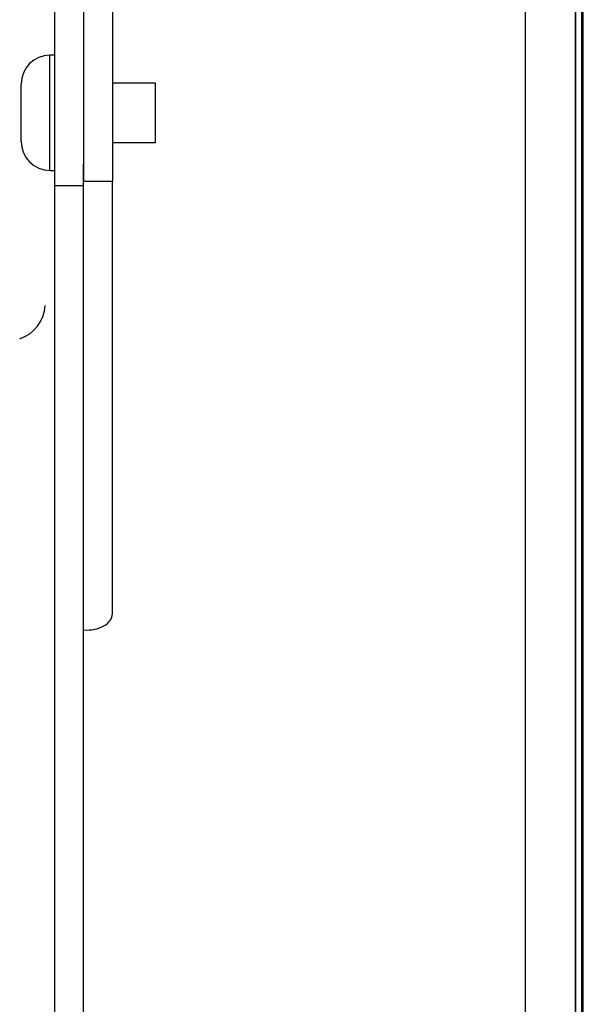
# Model space of a CAD drawing. Units: millimetres. Extents: x 0 to 5750, y 0 to 4113.
# Drawn here: x 1002 to 1061, y 2918 to 3020 of the extents above; entities that cross this region are included whole.
import ezdxf

# ---------------------------------------------------------------- set-up
doc = ezdxf.new("R2010")
doc.units = ezdxf.units.MM
doc.header["$LTSCALE"] = 10
doc.layers.add('FAKRO LOFT LADDERS', color=7, linetype='Continuous')

# ---------------------------------------------------------------- blocks, each defined once
blk = doc.blocks.new('A$C6AF374F8')
at = {"layer": 'FAKRO LOFT LADDERS', "color": 7, "linetype": 'Continuous'}
for p, q in [((707.35, 1575.32), (707.35, 2754.01)), ((707.5, 1575.17), (707.5, 2754.17)), ((706.7, 1575.97), (706.7, 2753.36)), ((706.7, 2753.36), (706.7, 1575.97)), ((701.5, 1581.17), (701.5, 2748.17)), ((655.5, 2735.99), (655.5, 2476.71)), ((658.5, 2735.99), (658.5, 2476.71)), ((652.5, 2476.25), (652.5, 2496.36)), ((652, 2477.86), (652, 2489.86)), ((652.5, 2489.86), (652, 2489.86)), ((663, 2486.96), (658.5, 2486.96)), ((663, 2480.76), (663, 2486.96)), ((649, 2480.86), (649, 2486.86)), ((658.5, 2480.76), (663, 2480.76)), ((652, 2477.86), (652.5, 2477.86)), ((655.5, 2476.25), (655.5, 2478.52)), ((658.5, 2476.71), (655.5, 2476.71)), ((658.5, 2431.68), (658.5, 2476.71)), ((652.5, 2186.56), (652.5, 2476.25)), ((655.5, 2476.25), (652.5, 2476.25)), ((655.5, 2186.56), (655.5, 2476.25))]:
    blk.add_line(p, q, dxfattribs=at)
for centre, radius, start, end in [((652, 2486.86), 3, 90, 180), ((652, 2480.86), 3, 180, 270), ((647.64, 2464), 3.87, 288.2763, 356.7066)]:
    blk.add_arc(centre, radius, start, end, dxfattribs=at)
blk.add_open_spline([(655.5, 2430), (655.89, 2429.97), (656.28, 2429.99), (657.01, 2430.14), (657.34, 2430.26), (657.9, 2430.57), (658.12, 2430.77), (658.42, 2431.2), (658.5, 2431.44), (658.5, 2431.68)], degree=3, knots=[0.0004241, 0.0004241, 0.0004241, 0.0004241, 0.25, 0.25, 0.5, 0.5, 0.75, 0.75, 1, 1, 1, 1], dxfattribs=at)

msp = doc.modelspace()

# ---------------------------------------------------------------- block references
at = {"layer": 'FAKRO LOFT LADDERS'}
msp.add_blockref('A$C6AF374F8', (353.32187, 526.81196), dxfattribs=at)

doc.saveas('drawing.dxf')
